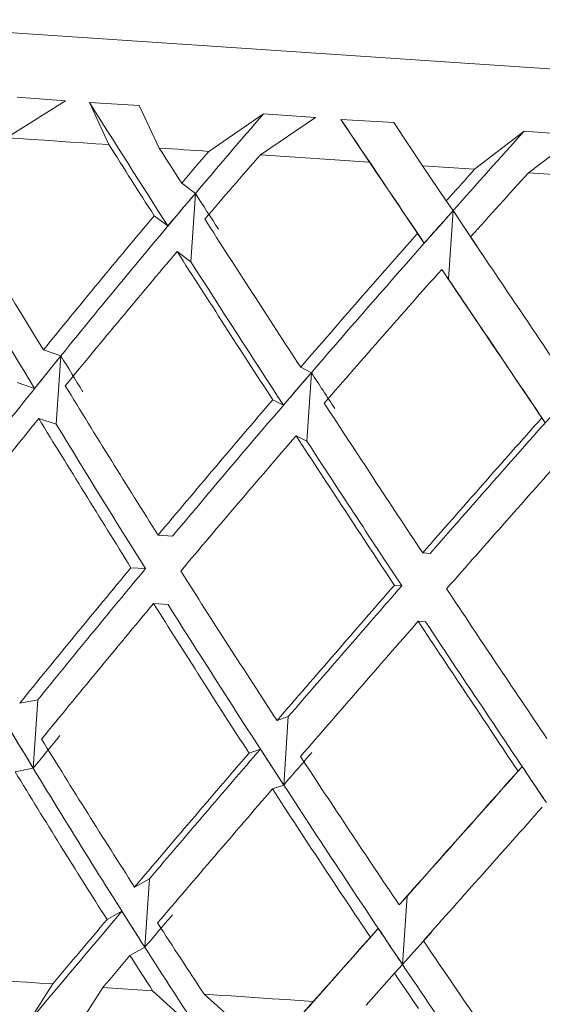
# Model space of a CAD drawing. Units: inches. Extents: x 0.2 to 10.8, y 0.2 to 8.4.
# Drawn here: x 6 to 6.1, y 4.9 to 5 of the extents above; entities that cross this region are included whole.
import ezdxf

# ---------------------------------------------------------------- set-up
doc = ezdxf.new("R2010")
doc.units = ezdxf.units.IN
doc.header["$MEASUREMENT"] = 0

msp = doc.modelspace()

# ---------------------------------------------------------------- linework, layer by layer
at = {"color": 7, "linetype": 'Continuous', "lineweight": 15}
for p, q in [((6.035902870265085, 4.95190822344447), (6.079554839327147, 4.94898117559131)), ((6.047771109828836, 4.950153358716817), (6.046896619931018, 4.949605033384452)), ((6.047771109828836, 4.950153358716817), (6.047053368120249, 4.950206524769305)), ((6.048867650494838, 4.950084866174716), (6.048126845719344, 4.950129507325684)), ((6.048126845719344, 4.950129507325684), (6.048417022367199, 4.949503082895526)), ((6.049164207068991, 4.949452978474336), (6.048867650494838, 4.950084866174716)), ((6.049901675216362, 4.949403534045523), (6.050714015832135, 4.949961062604905)), ((6.05148470359575, 4.949904339926837), (6.050667889698321, 4.949352164638946)), ((6.05148470359575, 4.949904339926837), (6.050714015832135, 4.949961062604905)), ((6.05264933347518, 4.949831300770592), (6.051864162545542, 4.949878893554129)), ((6.051864162545542, 4.949878893554129), (6.052289637630417, 4.949243412561927)), ((6.053078438518122, 4.949190521506262), (6.05264933347518, 4.949831300770592)), ((6.053851912916213, 4.949138657105403), (6.05458589777049, 4.94970144727067)), ((6.055386065193555, 4.949642744615475), (6.05458589777049, 4.94970144727067)), ((6.055386065193555, 4.949642744615475), (6.054650503690824, 4.949085106057363)), ((6.052289637630417, 4.949243412561927), (6.050667889698321, 4.949352164638946)), ((6.053851912916213, 4.949138657105403), (6.053078438518122, 4.949190521506262)), ((6.053078439189242, 4.949190520424914), (6.05343122222077, 4.948666893016625)), ((6.056324391020602, 4.94897287068725), (6.054650503690824, 4.949085106057363)), ((6.049498419874802, 4.948930594508961), (6.049701807525251, 4.948778942927519)), ((6.049701807525251, 4.948778942927519), (6.049633644979338, 4.947762133007128)), ((6.05343120444294, 4.948666890888621), (6.053531303286589, 4.948522169227124)), ((6.053531303286589, 4.948522169227124), (6.053463104074432, 4.947505359306732)), ((6.05353129457551, 4.948522164786367), (6.05389191287025, 4.94798693834269)), ((6.049292172257393, 4.94829537018046), (6.049089371266834, 4.948446563433862)), ((6.053103004900995, 4.94803984313233), (6.053003236053534, 4.948184124798909)), ((6.049430220662646, 4.947913802921691), (6.049633644979338, 4.947762133007128)), ((6.053363041897026, 4.947650080968229), (6.053463104074432, 4.947505359306732)), ((6.047442323627002, 4.946451828143881), (6.047702653952977, 4.946364305821613)), ((6.047702653952977, 4.946364305821613), (6.047634454740821, 4.945347495901221)), ((6.051266759446793, 4.946195384439674), (6.051425450946908, 4.946114682038622)), ((6.051425450946908, 4.946114682038622), (6.051357288400995, 4.94509787211823)), ((6.047311168475451, 4.945879596421018), (6.04705124147815, 4.945966972078313)), ((6.05100965575021, 4.945631604285844), (6.050851184247553, 4.945712178355046)), ((6.047374161081088, 4.945435018223489), (6.047634454740821, 4.945347495901221)), ((6.054901667456026, 4.945370632300614), (6.05484960139083, 4.945444056452413)), ((6.051198560234636, 4.945178574519282), (6.051357288400995, 4.94509787211823)), ((6.049147743925841, 4.943700741591335), (6.049363524766456, 4.943686276758434)), ((6.053080528493978, 4.943437037970995), (6.053191480545584, 4.943429594723646)), ((6.048960232758652, 4.943202630678887), (6.048744415251795, 4.943217095511788)), ((6.052769525420046, 4.942947195296366), (6.05265857336844, 4.942954638543714)), ((6.049079544713685, 4.942683931670943), (6.049295362220542, 4.942669466838042)), ((6.053012365948065, 4.942420228050603), (6.053123281333427, 4.942412784803254)), ((6.047090327693289, 4.941201992123768), (6.047359971245011, 4.941253948190234)), ((6.047291808699097, 4.940237138269842), (6.047359971245011, 4.941253948190234)), ((6.050914726846837, 4.940945548419561), (6.051082768238942, 4.941004324407243)), ((6.051014605693028, 4.939987514486851), (6.051082768238942, 4.941004324407243)), ((6.05066704637473, 4.94052177831499), (6.050499224980084, 4.940463093992916)), ((6.047022128481133, 4.940185182203376), (6.047291808699097, 4.940237138269842)), ((6.054559021414302, 4.940260806329761), (6.05449764212336, 4.940194990423405)), ((6.05084652763468, 4.939928738499169), (6.051014605693028, 4.939987514486851)), ((6.04879706797688, 4.938470888673709), (6.049018862081362, 4.938594032251143)), ((6.048950699535448, 4.937577222330751), (6.049018862081362, 4.938594032251143)), ((6.052729852545017, 4.938207185053368), (6.0528483578427, 4.938337258550749)), ((6.052780158630544, 4.937320448630357), (6.0528483578427, 4.938337258550749)), ((6.048609263479746, 4.938111156162702), (6.04838812936764, 4.93798839758082)), ((6.052420132789592, 4.937855629114573), (6.05230199415434, 4.937725958945867)), ((6.053209020414567, 4.937802729779698), (6.052780173542883, 4.937320440171892)), ((6.048728868764723, 4.937454078753317), (6.048950699535448, 4.937577222330751)), ((6.052661689999103, 4.937190375132976), (6.052780158630544, 4.937320448630357)), ((6.052661674711627, 4.937190368028228), (6.052242141524313, 4.936718527552211)), ((6.047209529649591, 4.936449020363837), (6.047580702028443, 4.937031096972972)), ((6.048327923396478, 4.936980992551782), (6.047949674432709, 4.936394350995382)), ((6.048327923396478, 4.936980992551782), (6.049065354877606, 4.936931548122969)), ((6.049065354877606, 4.936931548122969), (6.049796003103762, 4.936270547425572)), ((6.050567350859754, 4.936223871298112), (6.049831569359565, 4.936880160383271)), ((6.050946846475789, 4.936198424925403), (6.051453353957904, 4.936771426639372))]:
    msp.add_line(p, q, dxfattribs=at)
at = {"color": 7, "linetype": 'Continuous', "lineweight": 15, "flags": 128}
for points in [[(6.048417022367199, 4.949503082895526), (6.048224194594762, 4.949516007746217), (6.04803213681343, 4.949528895930665), (6.047840885689446, 4.949541729115748), (6.047650367890324, 4.949554488968345), (6.047460693414792, 4.949567212154699), (6.04727182559661, 4.949579880341688), (6.047083801102018, 4.949592493529313), (6.046896619931018, 4.949605033384452)], [(6.049901675216362, 4.949403534045523), (6.049808982953818, 4.949409748973728), (6.049716437356246, 4.949415963901932), (6.049624038423646, 4.949422142163893), (6.049531786156019, 4.949428338758977), (6.049439680553364, 4.949434517020938), (6.049347721615682, 4.949440676949778), (6.049255872676729, 4.949446836878618), (6.049164207068991, 4.949452978474336)], [(6.046060336258504, 4.937133047461898), (6.046247517429505, 4.937120489273638), (6.046435541924096, 4.937107876086013), (6.04662440974228, 4.937095226232145), (6.046814084217811, 4.937082503045791), (6.047004565350689, 4.937069724860073), (6.047195853140916, 4.937056910008111), (6.047387910922249, 4.937044021823663), (6.047580702028443, 4.937031096972972)], [(6.049831569359565, 4.936880160383271), (6.050032500371726, 4.936866685538933), (6.050233981377533, 4.936853174028353), (6.050435975710744, 4.93683964418465), (6.050638483371358, 4.936826059341584), (6.050841504359376, 4.936812437832274), (6.051045002008554, 4.936798797989843), (6.051248939652649, 4.936785121481168), (6.051453353957904, 4.936771426639372)]]:
    msp.add_lwpolyline(points, dxfattribs=at)
at = {"color": 7, "linetype": 'Continuous', "lineweight": 15}
for centre, major_axis, ratio, start_param, end_param in [((6.057283017127876, 4.942133860700132), (-0.02122404195293904, 0.03160816754367436), 0.0868169151741151, 1.257270194251583, 1.316713576264337), ((6.057554390877066, 4.943137045440238), (0.02406207224894796, 0.02808235712333484), 0.2605753551198943, 1.551022375556286, 1.593108302655335), ((6.057174771917405, 4.942141118980158), (-0.02136540137640086, 0.03168556315725013), 0.002082612422023707, 1.32269216254971, 1.382135544511152), ((6.057456073107325, 4.943143638045131), (0.02481199402601853, 0.02832953900017366), 0.1726298288300598, 1.489926395920903, 1.532012323019133), ((6.05717209091321, 4.942141298752354), (-0.02122404195293814, 0.03160816754367435), 0.08681691517411623, 1.277906214155094, 1.312082445054022), ((6.057240272119092, 4.943158108375926), (-0.02122404195293903, 0.03160816754367346), 0.08681691517407807, 1.312417362961335, 1.329224379187061), ((6.057240272119092, 4.943158108375926), (0.02406207224894796, 0.02808235712333484), 0.2605753551198787, 1.571670651809493, 1.588477668035274), ((6.05717209091321, 4.942141298752354), (0.02406207224894885, 0.02808235712333573), 0.2605753551198698, 1.53715950300343, 1.571335733902274), ((6.05717209091321, 4.942141298752354), (-0.02136540137640175, 0.03168556315725013), 0.00208261242204295, 1.343328182402319, 1.377504413298068), ((6.057240272119092, 4.943158108375926), (0.02481199402601764, 0.02832953900017277), 0.17262982883005, 1.51057467217334, 1.527381688399115), ((6.05717209091321, 4.942141298752354), (0.02481199402601853, 0.02832953900017366), 0.1726298288300598, 1.47606352336725, 1.51023975426609), ((6.057554390877066, 4.943137045440238), (0.02406207224894796, 0.02808235712333484), 0.2605753551198943, 1.593108302655335, 1.678068286086982), ((6.057332779374474, 4.942875982089422), (0.02406207224894885, 0.02808235712333573), 0.2605753551198672, 1.583847033415219, 1.600988470957975), ((6.057535971917784, 4.942862357205955), (-0.02122404195293904, 0.03160816754367436), 0.08681691517409573, 1.324593744566975, 1.341735182109744), ((6.057240272119092, 4.943158108375926), (-0.02080765606788582, 0.03138852141261239), 0.1726298288300523, 1.282287048924803, 1.352411577391536), ((6.057456073107325, 4.943143638045131), (0.02481199402601853, 0.02832953900017366), 0.1726298288300598, 1.532012323019133, 1.616972305447433), ((6.057224534164005, 4.942883240369448), (0.02481199402601764, 0.02832953900017365), 0.1726298288300292, 1.522751053779065, 1.5398924913218), ((6.057240272119092, 4.943158108375926), (0.02406207224894796, 0.02808235712333484), 0.2605753551198787, 1.605619602168322, 1.675744130635006), ((6.057240272119092, 4.943158108375926), (-0.02122404195293903, 0.03160816754367346), 0.08681691517407807, 1.346366313320155, 1.416490841786803), ((6.057240272119092, 4.943158108375926), (0.02481199402601764, 0.02832953900017277), 0.17262982883005, 1.544523622532109, 1.614648150998841), ((6.057240272119092, 4.943158108375926), (-0.02136540137640086, 0.03168556315725013), 0.002082612422042977, 1.411788281567573, 1.48191281003313), ((6.057387891901444, 4.942126828421559), (-0.02080765606788582, 0.03138852141261239), 0.1726298288300523, 1.269775749237815, 1.33779004519562), ((6.05717209091321, 4.942141298752354), (0.02406207224894885, 0.02808235712333573), 0.2605753551198698, 1.588477668035293, 1.658798155241262), ((6.05717209091321, 4.942141298752354), (-0.02122404195293814, 0.03160816754367435), 0.08681691517411623, 1.329224379187037, 1.399544866392974), ((6.057283017127876, 4.942133860700132), (-0.02122404195293904, 0.03160816754367436), 0.0868169151741151, 1.333855013095537, 1.401869309590831), ((6.05717209091321, 4.942141298752354), (0.02481199402601853, 0.02832953900017366), 0.1726298288300598, 1.527381688399107, 1.597702175605122), ((6.05717209091321, 4.942141298752354), (-0.02136540137640175, 0.03168556315725013), 0.00208261242204295, 1.394646347433593, 1.46496683463802), ((6.057174771917405, 4.942141118980158), (-0.02136540137640086, 0.03168556315725013), 0.002082612422023707, 1.399276974655084, 1.467291277836799), ((6.057554390877066, 4.943137045440238), (0.02406207224894796, 0.02808235712333484), 0.2605753551198943, 1.678068286086982, 1.763010593234759), ((6.057446721556616, 4.9430041751736), (0.02406207224894885, 0.02808235712333573), 0.2605753551198672, 1.673419975622273, 1.690365662830919), ((6.057545039326357, 4.942997582568707), (-0.02080765606788582, 0.03138852141261239), 0.172629828830059, 1.350087422481534, 1.367033109587454), ((6.057456073107325, 4.943143638045131), (0.02481199402601853, 0.02832953900017366), 0.1726298288300598, 1.616972305447433, 1.701914613598525), ((6.057341846783047, 4.943011207452173), (0.02481199402601764, 0.02832953900017365), 0.1726298288300624, 1.612323994982756, 1.629269683194752), ((6.057446721556616, 4.9430041751736), (-0.02122404195293814, 0.03160816754367435), 0.08681691517409686, 1.414166685010027, 1.431112373982632), ((6.057240272119092, 4.943158108375926), (-0.02080765606788582, 0.03138852141261239), 0.1726298288300523, 1.369357552785241, 1.439678039991255), ((6.057351198333757, 4.943150670323704), (0.02525397680086083, 0.02849162803404947), 0.08681691517409604, 1.552893042055544, 1.637835349203334), ((6.057240272119092, 4.943158108375926), (0.02481199402601764, 0.02832953900017277), 0.17262982883005, 1.631594126392543, 1.70191461359855), ((6.057240272119092, 4.943158108375926), (-0.02122404195293903, 0.03160816754367346), 0.08681691517407807, 1.433436817180529, 1.503757304386481), ((6.05717209091321, 4.942141298752354), (0.02406207224894885, 0.02808235712333573), 0.2605753551198698, 1.675744130634994, 1.746129108531596), ((6.05717209091321, 4.942141298752354), (-0.02080765606788582, 0.03138852141261329), 0.1726298288300556, 1.352411577391526, 1.422796555288151), ((6.057240272119092, 4.943158108375926), (0.02525397680086084, 0.02849162803404859), 0.08681691517409756, 1.567514861997322, 1.637835349203338), ((6.057387891901444, 4.942126828421559), (-0.02080765606788582, 0.03138852141261239), 0.1726298288300523, 1.354735733713907, 1.422796555288119), ((6.05717209091321, 4.942141298752354), (0.02481199402601853, 0.02832953900017366), 0.1726298288300598, 1.614648150998834, 1.685033128895456), ((6.05717209091321, 4.942141298752354), (-0.02122404195293814, 0.03160816754367435), 0.08681691517411623, 1.416490841786727, 1.486875819683319), ((6.057283017127876, 4.942133860700132), (-0.02122404195293904, 0.03160816754367436), 0.0868169151741151, 1.418814997440795, 1.48687581968336), ((6.05717209091321, 4.942141298752354), (0.02525397680086173, 0.02849162803404948), 0.08681691517411215, 1.550568886603616, 1.620953864500231), ((6.057240272119092, 4.943158108375926), (0.02481199402601764, 0.02832953900017277), 0.17262982883005, 1.718796098301679, 1.789181076198248), ((6.057456073107325, 4.943143638045131), (0.02481199402601853, 0.02832953900017366), 0.1726298288300598, 1.718796098301657, 1.786856921749653), ((6.057240272119092, 4.943158108375926), (-0.02080765606788582, 0.03138852141261239), 0.1726298288300523, 1.456559524694385, 1.526944502590974), ((6.057240272119092, 4.943158108375926), (0.02525397680086084, 0.02849162803404859), 0.08681691517409756, 1.65471683390644, 1.725101811803061), ((6.057351198333757, 4.943150670323704), (0.02525397680086083, 0.02849162803404947), 0.08681691517409604, 1.654716833906466, 1.722777656351067), ((6.057486209671185, 4.942120235816665), (-0.020097448484643, 0.03104343194499125), 0.260575355119842, 1.378582060355113, 1.463524367722473), ((6.057240272119092, 4.943158108375926), (-0.02122404195293903, 0.03160816754367346), 0.08681691517407807, 1.520638789089596, 1.59102376698619), ((6.05717209091321, 4.942141298752354), (0.02481199402601853, 0.02832953900017366), 0.1726298288300598, 1.701914613598586, 1.772235100804554), ((6.05717209091321, 4.942141298752354), (-0.02080765606788582, 0.03138852141261329), 0.1726298288300556, 1.439678039991283, 1.50999852719725), ((6.057387891901444, 4.942126828421559), (-0.02080765606788582, 0.03138852141261239), 0.1726298288300523, 1.439678039991255, 1.524620347358643), ((6.05717209091321, 4.942141298752354), (0.02525397680086173, 0.02849162803404948), 0.08681691517411215, 1.637835349203378, 1.708155836409373), ((6.05717209091321, 4.942141298752354), (-0.02122404195293814, 0.03160816754367435), 0.08681691517411623, 1.503757304386485, 1.574077791592454), ((6.057283017127876, 4.942133860700132), (-0.02122404195293904, 0.03160816754367436), 0.0868169151741151, 1.503757304386454, 1.588699611753827), ((6.057397243452153, 4.94226629129309), (-0.02009744848464212, 0.03104343194499125), 0.2605753551198655, 1.4512269907589, 1.468172678187148), ((6.057495561221895, 4.942259698688196), (0.02481199402601676, 0.02832953900017366), 0.1726298288300141, 1.774559544002299, 1.791505231430555), ((6.057240272119092, 4.943158108375926), (-0.02009744848464123, 0.03104343194499127), 0.2605753551198488, 1.482794498348535, 1.553114985554544), ((6.057240272119092, 4.943158108375926), (0.02525397680086084, 0.02849162803404859), 0.08681691517409756, 1.742047787196783, 1.812368274402819), ((6.057351198333757, 4.943150670323704), (0.02525397680086083, 0.02849162803404947), 0.08681691517409604, 1.739723343998965, 1.80773763987712), ((6.057292368678585, 4.942273323571663), (-0.02080765606788582, 0.03138852141261239), 0.1726298288300523, 1.512322970395055, 1.52926865782332), ((6.057397243452153, 4.94226629129309), (0.02525397680086084, 0.02849162803404859), 0.08681691517409756, 1.710480279607123, 1.727425967035412), ((6.057240272119092, 4.943158108375926), (-0.02080765606788582, 0.03138852141261239), 0.1726298288300523, 1.543890477984701, 1.614210965190683), ((6.05717209091321, 4.942141298752354), (-0.02009744848464212, 0.03104343194499125), 0.2605753551198655, 1.465848522954819, 1.535973051421495), ((6.057486209671185, 4.942120235816665), (-0.020097448484643, 0.03104343194499125), 0.260575355119842, 1.463524367722473, 1.548484350969372), ((6.057240272119092, 4.943158108375926), (0.02540440366058316, 0.02854945819497257), 0.002082612422021254, 1.676625818949293, 1.746946306153978), ((6.057242953123288, 4.94315792860373), (0.02540440366058228, 0.02854945819497345), 0.002082612422038613, 1.67430137575251, 1.742315671628579), ((6.057184123468115, 4.942280581851689), (-0.02122404195293814, 0.03160816754367345), 0.08681691517411155, 1.57640223479028, 1.593347922218522), ((6.05717209091321, 4.942141298752354), (0.02525397680086173, 0.02849162803404948), 0.08681691517411215, 1.725101811803103, 1.795226340269767), ((6.05717209091321, 4.942141298752354), (-0.02080765606788582, 0.03138852141261329), 0.1726298288300556, 1.526944502590984, 1.597069031057678), ((6.057387891901444, 4.942126828421559), (-0.02080765606788582, 0.03138852141261239), 0.1726298288300523, 1.524620347358643, 1.609580330574267), ((6.05717209091321, 4.942141298752354), (0.02540440366013463, 0.02854945819446808), 0.002082612422092766, 1.659679843559275, 1.729804372027093), ((6.057351198333757, 4.943150670323704), (0.02525397680086083, 0.02849162803404947), 0.08681691517409604, 1.82487907732543, 1.884322459336639), ((6.057240272119092, 4.943158108375926), (0.02525397680086084, 0.02849162803404859), 0.08681691517409756, 1.829510208535772, 1.863686439434641), ((6.057301436087158, 4.942408548934414), (-0.02009744848464212, 0.03104343194499125), 0.2605753551198786, 1.540604182631816, 1.557745620206267), ((6.057504628630467, 4.942394924050947), (0.02525397680086173, 0.02849162803404948), 0.08681691517411215, 1.799857471480092, 1.816998909117177), ((6.057240272119092, 4.943158108375926), (-0.02009744848464123, 0.03104343194499127), 0.2605753551198488, 1.570256919687538, 1.604433150586373), ((6.057242953123288, 4.94315792860373), (0.02540440366058228, 0.02854945819497345), 0.002082612422038613, 1.759457109077869, 1.818900491085546), ((6.057193190876689, 4.94241580721444), (-0.02080765606788582, 0.03138852141261239), 0.1726298288300393, 1.601700162268007, 1.618841599809471), ((6.057240272119092, 4.943158108375926), (0.02540440366058316, 0.02854945819497257), 0.002082612422021254, 1.764088240287486, 1.79826447118711), ((6.057486209671185, 4.942120235816665), (-0.020097448484643, 0.03104343194499125), 0.260575355119842, 1.548484350969372, 1.59057027803584), ((6.057240272119092, 4.943158108375926), (-0.02080765606788582, 0.03138852141261239), 0.1726298288300523, 1.631352899323702, 1.665529130222523), ((6.05717209091321, 4.942141298752354), (0.02525397680086173, 0.02849162803404948), 0.08681691517411215, 1.812368274402767, 1.829175290628583), ((6.05717209091321, 4.942141298752354), (-0.02009744848464212, 0.03104343194499125), 0.2605753551198655, 1.553114985554505, 1.569922001780315), ((6.057387891901444, 4.942126828421559), (-0.02080765606788582, 0.03138852141261239), 0.1726298288300523, 1.609580330574267, 1.651666257672005), ((6.05717209091321, 4.942141298752354), (-0.02080765606788582, 0.03138852141261329), 0.1726298288300556, 1.614210965190688, 1.631017981416492)]:
    msp.add_ellipse(centre, major_axis=major_axis, ratio=ratio, start_param=start_param, end_param=end_param, dxfattribs=at)

doc.saveas('drawing.dxf')
